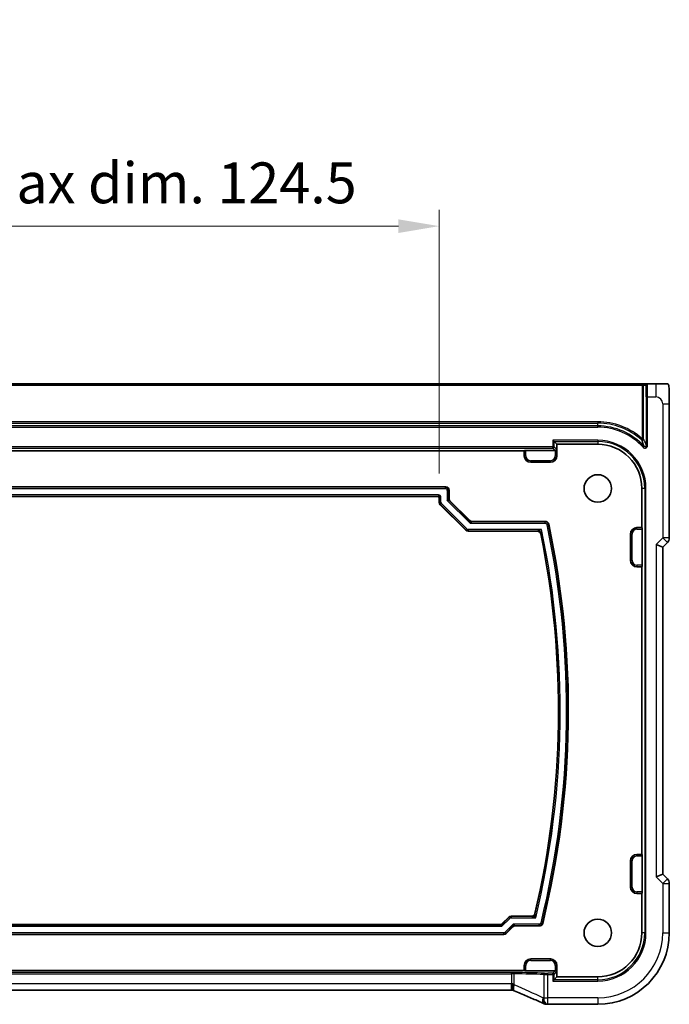
# Model space of a CAD drawing. Units: millimetres. Extents: x 0 to 4928, y 0 to 843.
# Drawn here: x 4037 to 4136, y 167 to 317 of the extents above; entities that cross this region are included whole.
import ezdxf

# ---------------------------------------------------------------- set-up
doc = ezdxf.new("R2010")
doc.units = ezdxf.units.MM
for name, color, linetype, lineweight in [('Dimension (ISO)', 7, 'Continuous', 18), ('Visible (ISO)', 7, 'Continuous', 35), ('Visible Narrow (ISO)', 7, 'Continuous', 25)]:
    doc.layers.add(name, color=color, linetype=linetype, lineweight=lineweight)
doc.styles.add('Note Text (TK)', font='txt')
doc.dimstyles.new('Default - Method 1b (TK)', dxfattribs={"dimscale": 2.5, "dimtxt": 2.5, "dimasz": 2.5, "dimexe": 1, "dimexo": 1.5, "dimgap": 1, "dimtad": 1, "dimtoh": 1, "dimrnd": 1e-08, "dimdsep": 46, "dimtxsty": 'Note Text (TK)', "dimcen": 0.09, "dimdle": 5, "dimclrd": 100, "dimclre": 100, "dimclrt": 7, "dimadec": 1, "dimazin": 1, "dimtfac": 1, "dimtmove": 0, "dimatfit": 3, "dimfxl": 1, "dimtolj": 1, "dimlwd": -1, "dimlwe": -1, "dimarcsym": 0})

# ---------------------------------------------------------------- blocks, each defined once
blk = doc.blocks.new('*D96')
at = {"layer": 'Defpoints', "color": 0}
for p in [(4100.78, 285.61), (3976.28, 244.02), (4100.78, 244.02)]:
    blk.add_point(p, dxfattribs=at)
at = {"layer": 'Dimension (ISO)', "color": 100}
for p, q in [((3976.28, 247.77), (3976.28, 288.11)), ((4100.78, 247.77), (4100.78, 288.11)), ((3982.53, 285.61), (4094.53, 285.61))]:
    blk.add_line(p, q, dxfattribs=at)
for points in [[(3982.53, 286.65), (3982.53, 284.56), (3976.28, 285.61)], [(4094.53, 286.65), (4094.53, 284.56), (4100.78, 285.61)]]:
    blk.add_solid(points, dxfattribs=at)
at = {"layer": 'Dimension (ISO)', "color": 7, "insert": (3987.89, 292.23), "char_height": 6.25, "attachment_point": 4, "style": 'Note Text (TK)'}
blk.add_mtext('\\A1;有効寸法 / Max dim. 124.5', dxfattribs=at)

msp = doc.modelspace()

# ---------------------------------------------------------------- linework, layer by layer
at = {"layer": 'Visible (ISO)'}
for p, q in [((4131.8337, 261.4671), (3945.22, 261.4671)), ((4132.2335, 261.4671), (4131.8337, 261.4671)), ((4132.5936, 261.4671), (4132.2335, 261.4671)), ((4133.898, 261.4671), (4132.5936, 261.4671)), ((4135.9731, 237.9036), (4135.9731, 258.3919)), ((4118.3471, 252.6468), (4118.1472, 252.8467)), ((4118.3471, 252.6468), (4118.7769, 252.2171)), ((4118.7769, 252.2171), (4125.0269, 252.2171)), ((4118.7769, 250.4671), (4118.7769, 252.2171)), ((3963.2769, 251.2171), (4113.7769, 251.2171)), ((4113.7769, 251.2171), (4113.8225, 251.2627)), ((4113.7769, 250.4671), (4113.7769, 251.2171)), ((4114.0224, 251.2694), (4118.5246, 251.2694)), ((4117.7769, 249.4671), (4114.7769, 249.4671)), ((3975.2765, 245.7171), (4101.7772, 245.7171)), ((4100.577, 244.2171), (3976.4767, 244.2171)), ((4102.2769, 245.2174), (4102.2769, 243.9454)), ((4131.7769, 245.4671), (4131.7769, 239.4671)), ((4100.7769, 243.324), (4100.7769, 244.0172)), ((4104.8305, 239.0634), (4100.9232, 242.9707)), ((4102.4232, 243.592), (4105.4518, 240.5634)), ((4105.8052, 240.4171), (4117.0309, 240.4171)), ((4115.8112, 238.9171), (4105.1838, 238.9171)), ((4130.0269, 234.4671), (4130.0269, 238.4671)), ((4131.0269, 239.4671), (4131.7769, 239.4671)), ((4131.7769, 239.4671), (4131.8225, 239.4214)), ((4131.8292, 239.2215), (4131.8292, 233.7126)), ((4133.9731, 236.9036), (4134.9731, 236.4893)), ((4134.9731, 236.4893), (4135.6802, 237.1964)), ((4134.9731, 186.4448), (4134.9731, 236.4893)), ((4131.7769, 233.4671), (4131.0269, 233.4671)), ((4131.8225, 233.5127), (4131.7769, 233.4671)), ((4131.7769, 233.4671), (4131.7769, 189.4671)), ((4130.0269, 184.4671), (4130.0269, 188.4671)), ((4131.0269, 189.4671), (4131.7769, 189.4671)), ((4131.7769, 189.4671), (4131.8225, 189.4214)), ((4131.8292, 189.2215), (4131.8292, 183.7126)), ((4133.9731, 186.0306), (4134.9731, 186.4448)), ((4135.6802, 185.7377), (4134.9731, 186.4448)), ((4135.9731, 185.0306), (4135.9731, 177.4671)), ((4131.7769, 183.4671), (4131.0269, 183.4671)), ((4131.8225, 183.5127), (4131.7769, 183.4671)), ((4131.7769, 183.4671), (4131.7769, 177.4671)), ((4110.4019, 178.8634), (4111.4092, 179.8707)), ((4111.7625, 180.0171), (4114.9334, 180.0171)), ((3967.0052, 178.7171), (4110.0486, 178.7171)), ((4112.0305, 178.3707), (4111.0232, 177.3634)), ((4116.116, 178.5171), (4112.3838, 178.5171)), ((4110.6699, 177.2171), (3966.3838, 177.2171)), ((4114.7769, 173.4671), (4117.7769, 173.4671)), ((4113.7769, 171.7171), (4113.7769, 172.4671)), ((4118.7769, 172.4671), (4118.7769, 170.7171)), ((4113.7769, 171.7171), (3963.2769, 171.7171)), ((4113.8225, 171.6714), (4113.7769, 171.7171)), ((4118.5246, 171.6647), (4114.0224, 171.6647)), ((4118.3471, 170.2873), (4118.1472, 170.0874)), ((4118.3471, 170.2873), (4118.7769, 170.7171)), ((4125.0269, 170.7171), (4118.7769, 170.7171)), ((4111.8531, 168.6781), (3965.2007, 168.6781)), ((4125.0269, 166.5208), (4117.3806, 166.5208))]:
    msp.add_line(p, q, dxfattribs=at)
for centre in [(4125.0269, 245.4671), (4125.0269, 177.4671)]:
    msp.add_circle(centre, 2.1, dxfattribs=at)
for centre, radius, start, end in [((4125.0269, 245.4671), 6.75, 0, 90), ((4114.7769, 250.4671), 1, 180, 270), ((4117.7769, 250.4671), 1, 270, 0), ((3983.4554, 211.4671), 137.0714, 346.254695, 12.023781), ((3983.4554, 211.4671), 135.5714, 346.753569, 11.509234), ((4131.0269, 238.4671), 1, 90, 180), ((4134.9731, 237.9036), 1, 315, 0), ((4131.0269, 234.4671), 1, 180, 270), ((4131.0269, 188.4671), 1, 90, 180), ((4134.9731, 185.0306), 1, 0, 45), ((4131.0269, 184.4671), 1, 180, 270), ((4125.0269, 177.4671), 6.75, 270, 0), ((4125.0269, 177.4671), 10.9462, 270, 0), ((4114.7769, 172.4671), 1, 90, 180), ((4117.7769, 172.4671), 1, 0, 90), ((4117.231, 167.527), 1, 246.057538, 267.659221), ((4117.3806, 167.5208), 1, 267.615191, 270)]:
    msp.add_arc(centre, radius, start, end, dxfattribs=at)
for centre, major_axis, ratio, start_param, end_param in [((4114.0224, 251.2625), (0.2, 0), 0.03492077, 1.57079633, 3.10668607), ((4118.5244, 251.4696), (0.1416, -0.1416), 0.99878277, 5.49839613, 5.53208474), ((4118.5313, 251.4626), (-0.1861, -0.0771), 0.95183329, 1.19524604, 2.73113579), ((4101.7765, 245.2168), (0.354, 0.354), 0.99878277, 5.49839613, 7.06797448), ((4100.5767, 244.0169), (0.1416, 0.1416), 0.99878277, 5.49839613, 7.06797448), ((4101.2772, 243.3243), (-0.4623, -0.1915), 0.99928642, 5.89073854, 6.67563207), ((4102.7772, 243.9456), (-0.4623, -0.1915), 0.99928642, 5.89073854, 6.67563207), ((4105.8054, 240.9174), (-0.1915, -0.4623), 0.99928642, 5.89073854, 6.67563207), ((4105.1841, 239.4174), (-0.1915, -0.4623), 0.99928642, 5.89073854, 6.67563207), ((4131.8223, 239.2215), (0, -0.2), 0.03492077, 1.57079633, 3.10668607), ((4131.8223, 233.7126), (0, -0.2), 0.03492077, 0.03490659, 1.57079633), ((4131.8223, 189.2215), (0, -0.2), 0.03492077, 1.57079633, 3.10668607), ((4131.8223, 183.7126), (0, -0.2), 0.03492077, 0.03490659, 1.57079633), ((4111.7628, 179.5168), (-0.1915, 0.4623), 0.99928642, 5.89073854, 6.67563207), ((4110.0483, 179.2174), (0.1915, -0.4623), 0.99928642, 5.89073854, 6.67563207), ((4112.3841, 178.0168), (-0.1915, 0.4623), 0.99928642, 5.89073854, 6.67563207), ((4110.6696, 177.7174), (0.1915, -0.4623), 0.99928642, 5.89073854, 6.67563207), ((4114.0224, 171.6717), (-0.2, 0), 0.03492077, 0.03490659, 1.57079633), ((4118.5244, 171.4646), (0.1416, 0.1416), 0.99878277, 0.75110057, 0.78478918), ((4118.5313, 171.4715), (-0.1861, 0.0771), 0.95183329, 3.55204952, 5.08793926), ((4111.8531, 168.5816), (-1.8937, 0), 0.0509493, 4.60465449, 4.71239359), ((4111.4493, 168.8066), (-2.0268, 0.8111), 0.05048802, 4.32340035, 4.4318896), ((4104.3522, 165.6844), (20.7906, -0.005), 0.0517631, 0.89613085, 0.90526543)]:
    msp.add_ellipse(centre, major_axis=major_axis, ratio=ratio, start_param=start_param, end_param=end_param, dxfattribs=at)
for points, knots in [([(4135.6484, 261.4671), (4135.6405, 261.4671), (4135.5795, 261.4671), (4135.3912, 261.4671), (4135.1411, 261.4671), (4134.7074, 261.4671), (4134.3176, 261.4671), (4134.169, 261.4671), (4134.0272, 261.4671), (4133.898, 261.4671)], [0.078303949, 0.078303949, 0.078303949, 0.078303949, 0.40337672, 0.40337672, 0.40337672, 0.835245458, 0.835245458, 0.835245458, 1, 1, 1, 1]), ([(4135.6522, 261.4671), (4135.661, 261.4671), (4135.6707, 261.4665), (4135.6861, 261.4648), (4135.6927, 261.4638), (4135.7006, 261.4623), (4135.7027, 261.462), (4135.7091, 261.4606), (4135.7135, 261.4596), (4135.7273, 261.4558), (4135.7369, 261.4523), (4135.7593, 261.4422), (4135.7711, 261.4349), (4135.7942, 261.4184), (4135.8045, 261.4092), (4135.8556, 261.3586), (4135.8671, 261.3261), (4135.8855, 261.2609), (4135.8916, 261.2285), (4135.9103, 261.0951), (4135.921, 260.9598), (4135.9354, 260.6998), (4135.9402, 260.595), (4135.952, 260.2854), (4135.9581, 260.0627), (4135.9711, 259.3731), (4135.9731, 258.8759), (4135.9731, 258.3919)], [0, 0, 0, 0, 0.005978161, 0.005978161, 0.011900008, 0.011900008, 0.01358733, 0.01358733, 0.015405449, 0.015405449, 0.019018304, 0.019018304, 0.025020186, 0.025020186, 0.032880464, 0.032880464, 0.071538278, 0.071538278, 0.101588584, 0.101588584, 0.172300743, 0.172300743, 0.212650636, 0.212650636, 0.285386199, 0.285386199, 0.430581546, 0.430581546, 0.430581546, 0.430581546]), ([(4117.0309, 240.4171), (4117.0961, 240.4171), (4117.1605, 240.4043), (4117.2809, 240.3549), (4117.3357, 240.3187), (4117.4166, 240.2389), (4117.446, 240.1999), (4117.4926, 240.1147), (4117.5096, 240.069), (4117.5197, 240.0215)], [0, 0, 0, 0, 0.0195330369, 0.0195330369, 0.0390499485, 0.0390499485, 0.0536150441, 0.0536150441, 0.0681828771, 0.0681828771, 0.0681828771, 0.0681828771]), ([(4116.3009, 238.5171), (4116.2879, 238.5809), (4116.2625, 238.6415), (4116.1901, 238.7497), (4116.1437, 238.7961), (4116.0487, 238.8598), (4116.0039, 238.8811), (4115.9096, 238.9098), (4115.8605, 238.9171), (4115.8112, 238.9171)], [0, 0, 0, 0, 0.0195333518, 0.0195333518, 0.0390502856, 0.0390502856, 0.0538408315, 0.0538408315, 0.0686341381, 0.0686341381, 0.0686341381, 0.0686341381]), ([(4114.9334, 180.0171), (4114.9985, 180.0171), (4115.063, 180.0298), (4115.1834, 180.0792), (4115.2382, 180.1154), (4115.3177, 180.194), (4115.3462, 180.2314), (4115.392, 180.3129), (4115.4091, 180.3567), (4115.4198, 180.4023)], [0, 0, 0, 0, 0.0195325308, 0.0195325308, 0.0390494614, 0.0390494614, 0.0530789536, 0.0530789536, 0.0671109087, 0.0671109087, 0.0671109087, 0.0671109087]), ([(4116.6013, 178.898), (4116.5859, 178.8348), (4116.5582, 178.7752), (4116.4816, 178.67), (4116.4334, 178.6254), (4116.3388, 178.5671), (4116.2964, 178.5485), (4116.2078, 178.5234), (4116.162, 178.5171), (4116.116, 178.5171)], [0, 0, 0, 0, 0.0195322108, 0.0195322108, 0.0390490944, 0.0390490944, 0.0528601605, 0.0528601605, 0.066673635, 0.066673635, 0.066673635, 0.066673635]), ([(4112.0564, 169.6759), (4112.0561, 169.6743), (4112.0558, 169.6728), (4112.0432, 169.6061), (4112.0323, 169.541), (4112.0135, 169.4144), (4112.0056, 169.3531), (4111.9864, 169.1741), (4111.9799, 169.0647), (4111.9809, 168.8814), (4111.988, 168.809), (4112.0133, 168.7151), (4112.0295, 168.6888), (4112.0497, 168.6804)], [-0.156061426, -0.156061426, -0.156061426, -0.156061426, -0.155591243, -0.155591243, -0.135689073, -0.135689073, -0.116243585, -0.116243585, -0.076907327, -0.076907327, -0.038494373, -0.038494373, -0.005461732, -0.005461732, -0.005461732, -0.005461732]), ([(4116.8252, 166.6131), (4116.5454, 166.7373), (4116.26, 166.8633), (4115.6788, 167.1188), (4115.383, 167.2483), (4114.7815, 167.5101), (4114.476, 167.6426), (4113.856, 167.9102), (4113.5415, 168.0453), (4112.9045, 168.3179), (4112.582, 168.4553), (4112.2558, 168.5937)], [1.048568826, 1.048568826, 1.048568826, 1.048568826, 1.099465126, 1.099465126, 1.150361426, 1.150361426, 1.201257727, 1.201257727, 1.252154027, 1.252154027, 1.303050328, 1.303050328, 1.303050328, 1.303050328])]:
    msp.add_open_spline(points, degree=3, knots=knots, dxfattribs=at)
at = {"layer": 'Visible Narrow (ISO)'}
for p, q in [((3945.22, 261.2671), (4131.8337, 261.2671)), ((4131.8337, 261.4671), (4131.8337, 261.2671)), ((4131.8337, 261.2671), (4132.0336, 261.2671)), ((4131.8337, 261.2671), (4131.8337, 253.0543)), ((4132.0336, 261.2671), (4132.3938, 261.2671)), ((4132.0336, 253.0543), (4132.0336, 261.2671)), ((4133.898, 261.4671), (4133.898, 259.4671)), ((4132.4566, 259.4671), (4132.6565, 259.4671)), ((4132.4566, 259.4671), (4132.4566, 252.0385)), ((4132.6565, 252.0385), (4132.6565, 259.4671)), ((4132.6565, 259.4671), (4133.898, 259.4671)), ((4134.9731, 258.3919), (4135.9731, 258.3919)), ((4134.9731, 258.3919), (4134.9731, 237.9036)), ((4125.0269, 255.6602), (3952.0269, 255.6602)), ((3952.0269, 255.4603), (4125.0269, 255.4603)), ((4125.0269, 255.0373), (3952.0269, 255.0373)), ((3952.0269, 254.8374), (4125.0269, 254.8374)), ((4125.0269, 255.6602), (4125.0269, 255.4603)), ((4125.0269, 255.0373), (4125.0269, 255.4603)), ((4125.0269, 254.8374), (4125.0269, 255.0373)), ((4118.1472, 251.8467), (3958.9065, 251.8467)), ((3958.9065, 251.6468), (4118.1472, 251.6468)), ((4125.0269, 252.8467), (4118.1472, 252.8467)), ((4118.1472, 252.8467), (4118.1472, 251.8467)), ((4118.1472, 251.8467), (4118.3471, 251.8467)), ((4118.1472, 251.6468), (4118.1472, 251.8467)), ((4118.1472, 251.6468), (4118.5246, 251.2694)), ((4118.3471, 252.6468), (4125.0269, 252.6468)), ((4118.3471, 251.8467), (4118.3471, 252.6468)), ((4118.7312, 251.4626), (4118.3471, 251.8467)), ((4125.0269, 252.8467), (4125.0269, 252.6468)), ((4125.0269, 252.6468), (4125.0269, 252.2171)), ((4131.8337, 253.0543), (4131.7002, 252.9056)), ((4132.0336, 253.0543), (4131.8337, 253.0543)), ((4132.1088, 251.9041), (4131.9609, 251.7696)), ((4132.6565, 252.0385), (4132.4566, 252.0385)), ((4113.7769, 250.4671), (4113.8225, 250.4671)), ((4113.8225, 251.2627), (4113.8225, 250.4671)), ((4114.0224, 250.4671), (4113.8225, 250.4671)), ((4114.0224, 250.4671), (4114.0224, 251.2694)), ((4118.5313, 251.2696), (4118.5313, 250.4671)), ((4118.5313, 250.4671), (4118.7312, 250.4671)), ((4118.7312, 250.4671), (4118.7312, 251.4626)), ((4118.7769, 250.4671), (4118.7312, 250.4671)), ((4114.7769, 249.7126), (4114.7769, 249.5127)), ((4117.7769, 249.7126), (4114.7769, 249.7126)), ((4114.7769, 249.5127), (4117.7769, 249.5127)), ((4114.7769, 249.4671), (4114.7769, 249.5127)), ((4117.7769, 249.7126), (4117.7769, 249.5127)), ((4117.7769, 249.4671), (4117.7769, 249.5127)), ((4101.7141, 245.654), (3975.3397, 245.654)), ((4101.7772, 245.7171), (4101.7141, 245.654)), ((4101.7141, 245.4541), (4101.7141, 245.654)), ((3975.3397, 245.4541), (4101.7141, 245.4541)), ((4100.6401, 244.48), (3976.4136, 244.48)), ((3976.4136, 244.2802), (4100.6401, 244.2802)), ((4100.6401, 244.2802), (4100.577, 244.2171)), ((4100.6401, 244.48), (4100.6401, 244.2802)), ((4102.2138, 245.1543), (4102.0139, 245.1543)), ((4102.0139, 245.1543), (4102.0139, 243.6295)), ((4102.2138, 245.1543), (4102.2769, 245.2174)), ((4102.2138, 243.9192), (4102.2138, 245.1543)), ((4132.2066, 245.4671), (4131.7769, 245.4671)), ((4132.4065, 245.4671), (4132.2066, 245.4671)), ((4132.2066, 245.4671), (4132.2066, 177.4671)), ((4132.4065, 177.4671), (4132.4065, 245.4671)), ((4100.7769, 244.0172), (4100.84, 244.0803)), ((4100.84, 243.3502), (4100.7769, 243.324)), ((4100.84, 244.0803), (4101.0398, 244.0803)), ((4100.84, 244.0803), (4100.84, 243.3502)), ((4100.84, 243.3502), (4101.0398, 243.3502)), ((4100.9232, 242.9707), (4100.9863, 242.9968)), ((4101.1276, 243.1382), (4100.9863, 242.9968)), ((4100.9863, 242.9968), (4104.8566, 239.1265)), ((4101.0398, 243.3502), (4101.0398, 244.0803)), ((4104.998, 239.2679), (4101.1276, 243.1382)), ((4102.0139, 243.6295), (4102.2138, 243.9192)), ((4102.3601, 243.5659), (4102.0139, 243.6295)), ((4102.0139, 243.6295), (4105.4892, 240.1541)), ((4102.2769, 243.9454), (4102.2138, 243.9192)), ((4102.3601, 243.5659), (4102.4232, 243.592)), ((4105.4257, 240.5003), (4102.3601, 243.5659)), ((4105.4518, 240.5634), (4105.4257, 240.5003)), ((4105.4892, 240.1541), (4105.4257, 240.5003)), ((4105.779, 240.354), (4105.4892, 240.1541)), ((4105.4892, 240.1541), (4116.9799, 240.1541)), ((4105.779, 240.354), (4105.8052, 240.4171)), ((4116.9799, 240.354), (4105.779, 240.354)), ((4116.9799, 240.1541), (4116.9799, 240.354)), ((4117.4686, 239.9582), (4117.2731, 239.9166)), ((4104.8566, 239.1265), (4104.8305, 239.0634)), ((4104.8566, 239.1265), (4104.998, 239.2679)), ((4105.1838, 238.9171), (4105.21, 238.9802)), ((4105.21, 239.18), (4105.21, 238.9802)), ((4116.4328, 239.18), (4105.21, 239.18)), ((4105.21, 238.9802), (4115.8627, 238.9802)), ((4130.0269, 238.4671), (4130.0725, 238.4671)), ((4130.2724, 238.4671), (4130.0725, 238.4671)), ((4130.0725, 238.4671), (4130.0725, 234.4671)), ((4130.2724, 234.4671), (4130.2724, 238.4671)), ((4131.0269, 239.4671), (4131.0269, 239.4214)), ((4131.0269, 239.2215), (4131.0269, 239.4214)), ((4131.8225, 239.4214), (4131.0269, 239.4214)), ((4131.0269, 239.2215), (4131.8292, 239.2215)), ((4134.9731, 237.9036), (4133.9731, 236.9036)), ((4133.9731, 236.9036), (4133.9731, 186.0306)), ((4135.9731, 237.9036), (4134.9731, 237.9036)), ((4134.9731, 237.9036), (4135.6802, 237.1964)), ((4130.0269, 234.4671), (4130.0725, 234.4671)), ((4130.2724, 234.4671), (4130.0725, 234.4671)), ((4131.0269, 233.7126), (4131.0269, 233.5127)), ((4131.8292, 233.7126), (4131.0269, 233.7126)), ((4131.0269, 233.5127), (4131.8225, 233.5127)), ((4131.0269, 233.4671), (4131.0269, 233.5127)), ((4130.0269, 188.4671), (4130.0725, 188.4671)), ((4130.2724, 188.4671), (4130.0725, 188.4671)), ((4130.0725, 188.4671), (4130.0725, 184.4671)), ((4130.2724, 184.4671), (4130.2724, 188.4671)), ((4131.0269, 189.4671), (4131.0269, 189.4214)), ((4131.0269, 189.2215), (4131.0269, 189.4214)), ((4131.8225, 189.4214), (4131.0269, 189.4214)), ((4131.0269, 189.2215), (4131.8292, 189.2215)), ((4133.9731, 186.0306), (4134.9731, 185.0306)), ((4135.6802, 185.7377), (4134.9731, 185.0306)), ((4130.0269, 184.4671), (4130.0725, 184.4671)), ((4130.2724, 184.4671), (4130.0725, 184.4671)), ((4134.9731, 185.0306), (4135.9731, 185.0306)), ((4134.9731, 185.0306), (4134.9731, 177.4671)), ((4131.0269, 183.7126), (4131.0269, 183.5127)), ((4131.8292, 183.7126), (4131.0269, 183.7126)), ((4131.0269, 183.5127), (4131.8225, 183.5127)), ((4131.0269, 183.4671), (4131.0269, 183.5127)), ((4110.3645, 178.4541), (4111.5766, 179.6663)), ((4111.4353, 179.8076), (4110.428, 178.8003)), ((4111.4092, 179.8707), (4111.4353, 179.8076)), ((4111.5766, 179.6663), (4111.4353, 179.8076)), ((4111.7887, 179.954), (4111.7625, 180.0171)), ((4111.7887, 179.954), (4111.7887, 179.7541)), ((4114.9833, 179.954), (4111.7887, 179.954)), ((4111.7887, 179.7541), (4115.536, 179.7541)), ((3966.6892, 178.4541), (4110.3645, 178.4541)), ((4110.0747, 178.654), (3966.979, 178.654)), ((4110.0486, 178.7171), (4110.0747, 178.654)), ((4110.3645, 178.4541), (4110.0747, 178.654)), ((4110.428, 178.8003), (4110.3645, 178.4541)), ((4110.428, 178.8003), (4110.4019, 178.8634)), ((4112.0679, 178.78), (4110.8557, 177.5679)), ((4110.9971, 177.4265), (4112.0044, 178.4338)), ((4112.0044, 178.4338), (4112.0679, 178.78)), ((4112.0044, 178.4338), (4112.0305, 178.3707)), ((4112.0679, 178.78), (4112.3577, 178.5802)), ((4116.0664, 178.78), (4112.0679, 178.78)), ((4112.3838, 178.5171), (4112.3577, 178.5802)), ((4112.3577, 178.5802), (4116.0664, 178.5802)), ((4116.0664, 178.5802), (4116.0664, 178.78)), ((4116.3577, 179.0087), (4116.5518, 178.9613)), ((4110.6437, 177.48), (3966.41, 177.48)), ((3966.41, 177.2802), (4110.6437, 177.2802)), ((4110.6437, 177.2802), (4110.6437, 177.48)), ((4110.6437, 177.2802), (4110.6699, 177.2171)), ((4110.8557, 177.5679), (4110.9971, 177.4265)), ((4111.0232, 177.3634), (4110.9971, 177.4265)), ((4132.2066, 177.4671), (4131.7769, 177.4671)), ((4132.4065, 177.4671), (4132.2066, 177.4671)), ((4134.9731, 177.4671), (4135.9731, 177.4671)), ((4114.7769, 173.4671), (4114.7769, 173.4214)), ((4114.7769, 173.2215), (4114.7769, 173.4214)), ((4117.7769, 173.4214), (4114.7769, 173.4214)), ((4117.7769, 173.4671), (4117.7769, 173.4214)), ((4117.7769, 173.2215), (4117.7769, 173.4214)), ((4113.7769, 172.4671), (4113.8225, 172.4671)), ((4114.0224, 172.4671), (4113.8225, 172.4671)), ((4113.8225, 172.4671), (4113.8225, 171.6714)), ((4114.0224, 171.6647), (4114.0224, 172.4671)), ((4114.7769, 173.2215), (4117.7769, 173.2215)), ((4118.5313, 172.4671), (4118.7312, 172.4671)), ((4118.5313, 172.4671), (4118.5313, 171.6646)), ((4118.7312, 171.4715), (4118.7312, 172.4671)), ((4118.7769, 172.4671), (4118.7312, 172.4671)), ((4111.8531, 171.3921), (3965.2007, 171.3921)), ((3965.2007, 171.1922), (4111.8531, 171.1922)), ((4111.8531, 171.1922), (4111.8531, 171.3921)), ((4111.8531, 171.1922), (4111.8531, 169.6781)), ((4112.2498, 169.5142), (4112.2498, 171.1887)), ((4116.7584, 171.0935), (4116.7584, 167.5208)), ((4117.3806, 171.0874), (4117.3806, 171.2873)), ((4118.1472, 171.2873), (4117.3806, 171.2873)), ((4117.3806, 171.0874), (4118.1472, 171.0874)), ((4117.3806, 167.5208), (4117.3806, 171.0874)), ((4118.5246, 171.6647), (4118.1472, 171.2873)), ((4118.1472, 171.0874), (4118.1472, 171.2873)), ((4118.3471, 171.0874), (4118.1472, 171.0874)), ((4118.1472, 171.0874), (4118.1472, 170.0874)), ((4118.3471, 171.0874), (4118.7312, 171.4715)), ((4118.3471, 170.2873), (4118.3471, 171.0874)), ((4125.0269, 170.2873), (4118.3471, 170.2873)), ((4125.0269, 170.2873), (4125.0269, 170.7171)), ((4125.0269, 170.0874), (4125.0269, 170.2873)), ((4111.8531, 169.6781), (3965.2007, 169.6781)), ((4111.8531, 168.6781), (4111.8531, 169.6781)), ((4118.1472, 170.0874), (4125.0269, 170.0874)), ((4116.7584, 167.5208), (4117.3806, 167.5208)), ((4125.0269, 167.5208), (4117.3806, 167.5208)), ((4117.3806, 166.5208), (4117.3806, 167.5208)), ((4125.0269, 167.5208), (4125.0269, 166.5208))]:
    msp.add_line(p, q, dxfattribs=at)
for centre, radius, start, end in [((4133.898, 258.3919), 1.0751, 0, 90), ((4125.0269, 245.4671), 10.1931, 48.103376, 90), ((4125.0269, 245.4671), 9.9933, 48.103376, 90), ((4125.0269, 245.4671), 9.5702, 42.268494, 90), ((4125.0269, 245.4671), 9.3704, 42.268494, 90), ((4125.0269, 245.4671), 7.3796, 0, 90), ((4125.0269, 245.4671), 7.1798, 0, 90), ((4114.7769, 250.4671), 0.9544, 180, 270), ((4114.7769, 250.4671), 0.7545, 180, 270), ((4117.7769, 250.4671), 0.7545, 270, 0), ((4117.7769, 250.4671), 0.9544, 270, 0), ((3983.4554, 211.4671), 136.8084, 346.275481, 12.002344), ((3983.4554, 211.4671), 137.0083, 346.275481, 12.002344), ((3983.4554, 211.4671), 135.6345, 346.73238, 11.531091), ((3983.4554, 211.4671), 135.8344, 346.49867, 11.772156), ((4131.0269, 238.4671), 0.9544, 90, 180), ((4131.0269, 238.4671), 0.7545, 90, 180), ((4131.0269, 234.4671), 0.9544, 180, 270), ((4131.0269, 234.4671), 0.7545, 180, 270), ((4131.0269, 188.4671), 0.9544, 90, 180), ((4131.0269, 188.4671), 0.7545, 90, 180), ((4131.0269, 184.4671), 0.9544, 180, 270), ((4131.0269, 184.4671), 0.7545, 180, 270), ((4125.0269, 177.4671), 7.3796, 270, 0), ((4125.0269, 177.4671), 7.1798, 270, 0), ((4125.0269, 177.4671), 9.9462, 270, 0), ((4114.7769, 172.4671), 0.9544, 90, 180), ((4117.7769, 172.4671), 0.9544, 0, 90), ((4114.7769, 172.4671), 0.7545, 90, 180), ((4117.7769, 172.4671), 0.7545, 0, 90)]:
    msp.add_arc(centre, radius, start, end, dxfattribs=at)
for centre, major_axis, ratio, start_param, end_param in [((4132.2335, 261.2671), (0, 0.2), 0.99939083, 0, 1.57079633), ((4132.5936, 261.2671), (0, 0.2), 0.99939083, 0, 1.57079633), ((4132.3938, 259.4671), (0, -1.8), 0.03492077, 1.57079633, 3.14159265), ((4132.5936, 259.4671), (0, 2), 0.03142869, 4.71238898, 6.28318531), ((4118.1472, 251.8467), (0.1414, 0.1414), 0.99878277, 3.9275998, 5.49717816), ((4131.8337, 253.0543), (0.1826, 0.0815), 0.99634935, 3.56273662, 5.86204133), ((4101.7137, 245.1539), (0.3536, 0.3536), 0.99975572, 5.49839613, 7.06797448), ((4100.6396, 244.0798), (0.2832, 0.2832), 0.99878277, 5.49839613, 7.06797448), ((4100.6396, 244.0798), (0.1419, 0.1419), 0.99635864, 5.49839613, 7.06797448), ((4101.7137, 245.1539), (0.2124, 0.2124), 0.99878277, 5.49839613, 7.06797448), ((4101.34, 243.3503), (-0.462, -0.1914), 0.999857, 5.89073854, 6.67563207), ((4101.34, 243.3503), (-0.2774, -0.1149), 0.99928642, 5.89073854, 6.67563207), ((4102.7134, 243.9192), (0.1913, -0.4619), 0.99928642, 4.31994221, 5.10483575), ((4105.779, 240.8537), (-0.4619, 0.1913), 0.99928642, 1.17834956, 1.96324309), ((4105.2101, 239.4802), (-0.1914, -0.462), 0.999857, 5.89073854, 6.67563207), ((4105.2101, 239.4802), (-0.1149, -0.2774), 0.99928642, 5.89073854, 6.67563207), ((4115.8627, 238.4805), (-0.3873, 0.3162), 0.99898524, 4.02811591, 5.39666206), ((4111.7888, 179.4539), (-0.1914, 0.462), 0.999857, 5.89073854, 6.67563207), ((4111.7888, 179.4539), (-0.1149, 0.2774), 0.99928642, 5.89073854, 6.67563207), ((4114.9833, 180.4537), (0.392, 0.3103), 0.99900964, 4.04325479, 5.38152317), ((4110.0747, 179.1537), (0.4619, 0.1913), 0.99928642, 4.31994221, 5.10483575), ((4112.3577, 178.0805), (-0.4619, -0.1913), 0.99928642, 4.31994221, 5.10483575), ((4110.6436, 177.7802), (0.1149, -0.2774), 0.99928642, 5.89073854, 6.67563207), ((4110.6436, 177.7802), (0.1914, -0.462), 0.999857, 5.89073854, 6.67563207), ((4111.8531, 171.3502), (-1.2, 0), 0.03492077, 4.30445632, 4.71238898), ((4111.8531, 171.1503), (1, 0), 0.04190492, 1.16286367, 1.57079633), ((4112.3291, 171.1887), (0.003, 0.2), 0.39667441, 0.03802773, 1.57678283), ((4104.3155, 170.5412), (20, 0), 0.03526998, 0.89931471, 1.16286367), ((4104.3155, 170.7411), (-20.2, 0), 0.03492077, 4.04090736, 4.30445632), ((4116.8829, 171.0935), (0.0055, 0.1999), 0.62199985, 0.0445853, 1.58805538), ((4117.3806, 171.1154), (1, 0), 0.02793662, 4.04090736, 4.71238898), ((4117.3806, 171.3152), (-0.8, 0), 0.03492077, 0.89931471, 1.57079633), ((4118.1472, 171.0874), (-0.1414, 0.1414), 0.99878277, 3.9275998, 5.49717816), ((4111.8531, 169.5733), (-1, 0), 0.10481556, 4.50766291, 4.71238898), ((4111.8531, 169.728), (0.9985, -0.805), 0.06862615, 1.21813688, 1.42134347), ((4112.6465, 169.5142), (-0.3907, -0.9205), 0.36965282, 4.86799916, 6.28318531), ((4104.3155, 171.7586), (19.9955, -8.4233), 0.0503575, 0.92959245, 1.18407395), ((4117.231, 167.527), (-0.4058, -0.914), 0.58047237, 4.96464346, 6.28318531), ((4117.231, 167.527), (-0.0408, -0.9992), 0.61470301, 4.73751094, 6.28318531), ((4104.3155, 166.6592), (-20, 0), 0.05502817, 4.04090736, 4.04997482), ((4117.3806, 167.5208), (-0.0416, -0.9991), 0.62181619, 4.73827986, 6.28318531)]:
    msp.add_ellipse(centre, major_axis=major_axis, ratio=ratio, start_param=start_param, end_param=end_param, dxfattribs=at)
for points, knots in [([(4131.7002, 252.9056), (4131.734, 252.8283), (4131.7678, 252.7498), (4131.8398, 252.5799), (4131.878, 252.4881), (4131.9161, 252.3945), (4131.9505, 252.3101), (4131.9848, 252.2243), (4132.0491, 252.0605), (4132.079, 251.983), (4132.1088, 251.9041)], [-1.25587765, -1.25587765, -1.25587765, -1.25587765, -0.95454262, -0.95454262, -0.61376207, -0.61376207, -0.61376207, -0.30688103, -0.30688103, -0.03948678, -0.03948678, -0.03948678, -0.03948678]), ([(4131.9609, 251.7696), (4131.9848, 251.7433), (4132.0123, 251.7202), (4132.1198, 251.6516), (4132.2146, 251.6299), (4132.3132, 251.642), (4132.3204, 251.6431), (4132.3276, 251.6443)], [-0.0961867695, -0.0961867695, -0.0961867695, -0.0961867695, -0.0855165898, -0.0855165898, -0.0579358576, -0.0579358576, -0.055737562, -0.055737562, -0.055737562, -0.055737562]), ([(4132.4566, 252.0385), (4132.4256, 252.1186), (4132.3947, 252.1973), (4132.3281, 252.3635), (4132.2925, 252.4506), (4132.257, 252.5362), (4132.2175, 252.6312), (4132.1779, 252.7243), (4132.1035, 252.8965), (4132.0685, 252.976), (4132.0336, 253.0543)], [0.03948678, 0.03948678, 0.03948678, 0.03948678, 0.30688103, 0.30688103, 0.61376207, 0.61376207, 0.61376207, 0.95454262, 0.95454262, 1.25587764, 1.25587764, 1.25587764, 1.25587764]), ([(4132.4566, 252.0385), (4132.4567, 252.0253), (4132.4554, 252.0121), (4132.4489, 251.9785), (4132.4417, 251.9585), (4132.4184, 251.9162), (4132.4003, 251.895), (4132.3507, 251.8568), (4132.3169, 251.8429), (4132.2361, 251.8332), (4132.1885, 251.8443), (4132.1346, 251.8791), (4132.1209, 251.8908), (4132.1088, 251.9041)], [0, 0, 0, 0, 0.0078461346, 0.0078461346, 0.0203999499, 0.0203999499, 0.0367199097, 0.0367199097, 0.0579358576, 0.0579358576, 0.0855165898, 0.0855165898, 0.0961867695, 0.0961867695, 0.0961867695, 0.0961867695]), ([(4132.4634, 251.6954), (4132.476, 251.7031), (4132.4883, 251.7114), (4132.5432, 251.7535), (4132.5794, 251.7956), (4132.6262, 251.8797), (4132.6408, 251.9195), (4132.6539, 251.9862), (4132.6565, 252.0123), (4132.6565, 252.0385)], [-0.0411556115, -0.0411556115, -0.0411556115, -0.0411556115, -0.0367199097, -0.0367199097, -0.0203999499, -0.0203999499, -0.0078461346, -0.0078461346, 0, 0, 0, 0]), ([(4117.0309, 240.4171), (4117.029, 240.4147), (4117.0271, 240.4124), (4117.0186, 240.4018), (4117.012, 240.3937), (4117.0054, 240.3855), (4116.9988, 240.3773), (4116.9922, 240.3692), (4116.9837, 240.3587), (4116.9818, 240.3563), (4116.9799, 240.354)], [0.050043529, 0.050043529, 0.050043529, 0.050043529, 0.070245193, 0.070245193, 0.140490386, 0.140490386, 0.140490386, 0.210732329, 0.210732329, 0.230923819, 0.230923819, 0.230923819, 0.230923819]), ([(4117.4686, 239.9582), (4117.4619, 239.9899), (4117.452, 240.021), (4117.4188, 240.0986), (4117.3908, 240.1431), (4117.3124, 240.2332), (4117.2576, 240.275), (4117.1294, 240.3368), (4117.0546, 240.3539), (4116.9799, 240.354)], [0, 0, 0, 0, 0.0058435977, 0.0058435977, 0.0151933539, 0.0151933539, 0.0273480371, 0.0273480371, 0.0408142963, 0.0408142963, 0.0408142963, 0.0408142963]), ([(4116.9799, 240.1541), (4117.0247, 240.1541), (4117.0696, 240.1438), (4117.1465, 240.1068), (4117.1794, 240.0817), (4117.2265, 240.0276), (4117.2432, 240.0009), (4117.2632, 239.9543), (4117.2691, 239.9357), (4117.2731, 239.9166)], [-0.0408142963, -0.0408142963, -0.0408142963, -0.0408142963, -0.0273480371, -0.0273480371, -0.0151933539, -0.0151933539, -0.0058435977, -0.0058435977, 0, 0, 0, 0]), ([(4117.4686, 239.9582), (4117.4705, 239.9605), (4117.4724, 239.9629), (4117.4809, 239.9734), (4117.4875, 239.9816), (4117.4942, 239.9898), (4117.5008, 239.998), (4117.5074, 240.0062), (4117.5159, 240.0168), (4117.5178, 240.0191), (4117.5197, 240.0215)], [-0.230923819, -0.230923819, -0.230923819, -0.230923819, -0.210732329, -0.210732329, -0.140490386, -0.140490386, -0.140490386, -0.070245193, -0.070245193, -0.050043529, -0.050043529, -0.050043529, -0.050043529]), ([(4115.8627, 238.9802), (4115.8518, 238.9667), (4115.8408, 238.9533), (4115.8236, 238.9323), (4115.8174, 238.9247), (4115.8112, 238.9171)], [-0.230932376, -0.230932376, -0.230932376, -0.230932376, -0.115466188, -0.115466188, -0.050050807, -0.050050807, -0.050050807, -0.050050807]), ([(4116.4328, 239.18), (4116.3906, 239.1652), (4116.3481, 239.1503), (4116.2658, 239.1214), (4116.2257, 239.1073), (4116.147, 239.0797), (4116.1086, 239.0662), (4116.0496, 239.0456), (4116.0278, 239.0379), (4115.9829, 239.0222), (4115.9605, 239.0144), (4115.9279, 239.003), (4115.9163, 238.9989), (4115.895, 238.9914), (4115.8856, 238.9882), (4115.8738, 238.9841), (4115.8702, 238.9828), (4115.865, 238.981), (4115.8634, 238.9804), (4115.8627, 238.9802)], [-0.12343847, -0.12343847, -0.12343847, -0.12343847, -0.10336143, -0.10336143, -0.083756355, -0.083756355, -0.063594353, -0.063594353, -0.050885721, -0.050885721, -0.035508651, -0.035508651, -0.025493187, -0.025493187, -0.014162882, -0.014162882, -0.006984826, -0.006984826, 0, 0, 0, 0]), ([(4116.3009, 238.5171), (4116.3071, 238.5247), (4116.3133, 238.5323), (4116.3304, 238.5534), (4116.3414, 238.5669), (4116.3524, 238.5804)], [0.050050807, 0.050050807, 0.050050807, 0.050050807, 0.115466188, 0.115466188, 0.230932376, 0.230932376, 0.230932376, 0.230932376]), ([(4116.3524, 238.5804), (4116.3525, 238.5811), (4116.3527, 238.5828), (4116.3534, 238.5882), (4116.3539, 238.5921), (4116.3556, 238.6044), (4116.3569, 238.6143), (4116.36, 238.6368), (4116.3616, 238.649), (4116.3662, 238.6833), (4116.3694, 238.7069), (4116.3758, 238.7541), (4116.3789, 238.7771), (4116.3872, 238.8391), (4116.3926, 238.8796), (4116.4037, 238.9624), (4116.4094, 239.0045), (4116.4209, 239.0911), (4116.4269, 239.1357), (4116.4328, 239.18)], [0, 0, 0, 0, 0.006984826, 0.006984826, 0.014162882, 0.014162882, 0.025493187, 0.025493187, 0.035508651, 0.035508651, 0.050885721, 0.050885721, 0.063594353, 0.063594353, 0.083756355, 0.083756355, 0.10336143, 0.10336143, 0.12343847, 0.12343847, 0.12343847, 0.12343847]), ([(4114.9334, 180.0171), (4114.9394, 180.0095), (4114.9454, 180.0019), (4114.9621, 179.9808), (4114.9727, 179.9674), (4114.9833, 179.954)], [0.050074593, 0.050074593, 0.050074593, 0.050074593, 0.115475872, 0.115475872, 0.230951743, 0.230951743, 0.230951743, 0.230951743]), ([(4114.9833, 179.954), (4114.984, 179.9537), (4114.9856, 179.9531), (4114.9909, 179.9513), (4114.9944, 179.95), (4115.0061, 179.9458), (4115.0155, 179.9424), (4115.0367, 179.9347), (4115.0481, 179.9306), (4115.0802, 179.919), (4115.1025, 179.911), (4115.1466, 179.895), (4115.1678, 179.8873), (4115.2256, 179.8665), (4115.2634, 179.8528), (4115.3394, 179.8253), (4115.3775, 179.8115), (4115.4556, 179.7832), (4115.4959, 179.7686), (4115.536, 179.7541)], [-0.12205719, -0.12205719, -0.12205719, -0.12205719, -0.114881533, -0.114881533, -0.107677632, -0.107677632, -0.096173986, -0.096173986, -0.086150398, -0.086150398, -0.070654158, -0.070654158, -0.058051367, -0.058051367, -0.037896577, -0.037896577, -0.018943407, -0.018943407, 0.000475797, 0.000475797, 0.000475797, 0.000475797]), ([(4115.4697, 180.339), (4115.4591, 180.3524), (4115.4485, 180.3659), (4115.4318, 180.387), (4115.4258, 180.3946), (4115.4198, 180.4023)], [-0.230951743, -0.230951743, -0.230951743, -0.230951743, -0.115475872, -0.115475872, -0.050074593, -0.050074593, -0.050074593, -0.050074593]), ([(4115.536, 179.7541), (4115.5312, 179.7964), (4115.5264, 179.839), (4115.5171, 179.9217), (4115.5125, 179.9619), (4115.5034, 180.0424), (4115.4989, 180.0824), (4115.4919, 180.1436), (4115.4894, 180.166), (4115.4841, 180.2128), (4115.4814, 180.2363), (4115.4775, 180.2704), (4115.4761, 180.2825), (4115.4736, 180.305), (4115.4724, 180.3149), (4115.471, 180.3272), (4115.4706, 180.331), (4115.47, 180.3365), (4115.4698, 180.3383), (4115.4697, 180.339)], [-0.000475797, -0.000475797, -0.000475797, -0.000475797, 0.018943407, 0.018943407, 0.037896577, 0.037896577, 0.058051367, 0.058051367, 0.070654158, 0.070654158, 0.086150398, 0.086150398, 0.096173986, 0.096173986, 0.107677632, 0.107677632, 0.114881533, 0.114881533, 0.12205719, 0.12205719, 0.12205719, 0.12205719]), ([(4116.3577, 179.0087), (4116.3477, 178.968), (4116.3292, 178.9295), (4116.2787, 178.8643), (4116.2474, 178.8374), (4116.1847, 178.8026), (4116.1551, 178.7918), (4116.1054, 178.7819), (4116.0859, 178.78), (4116.0664, 178.78)], [-0.039913045, -0.039913045, -0.039913045, -0.039913045, -0.0273469258, -0.0273469258, -0.0151927366, -0.0151927366, -0.0058433602, -0.0058433602, 0, 0, 0, 0]), ([(4116.0664, 178.5802), (4116.0989, 178.5802), (4116.1313, 178.5834), (4116.2141, 178.5997), (4116.2635, 178.6178), (4116.3679, 178.6758), (4116.4202, 178.7207), (4116.5043, 178.8293), (4116.5353, 178.8935), (4116.5518, 178.9613)], [0, 0, 0, 0, 0.0058433602, 0.0058433602, 0.0151927366, 0.0151927366, 0.0273469258, 0.0273469258, 0.039913045, 0.039913045, 0.039913045, 0.039913045]), ([(4116.0664, 178.5802), (4116.0683, 178.5778), (4116.0701, 178.5754), (4116.0784, 178.5649), (4116.0848, 178.5567), (4116.0913, 178.5485), (4116.0977, 178.5404), (4116.1041, 178.5322), (4116.1123, 178.5217), (4116.1141, 178.5194), (4116.116, 178.5171)], [-0.230949575, -0.230949575, -0.230949575, -0.230949575, -0.210613297, -0.210613297, -0.140203402, -0.140203402, -0.140203402, -0.070101701, -0.070101701, -0.050073599, -0.050073599, -0.050073599, -0.050073599]), ([(4116.6013, 178.898), (4116.5995, 178.9004), (4116.5977, 178.9027), (4116.5895, 178.9132), (4116.5831, 178.9214), (4116.5767, 178.9296), (4116.5703, 178.9378), (4116.5638, 178.946), (4116.5556, 178.9566), (4116.5537, 178.9589), (4116.5518, 178.9613)], [0.050073599, 0.050073599, 0.050073599, 0.050073599, 0.070101701, 0.070101701, 0.140203402, 0.140203402, 0.140203402, 0.210613297, 0.210613297, 0.230949575, 0.230949575, 0.230949575, 0.230949575])]:
    msp.add_open_spline(points, degree=3, knots=knots, dxfattribs=at)
msp.add_open_spline([(4132.3276, 251.6443), (4132.3755, 251.6529), (4132.4218, 251.6703), (4132.4634, 251.6954)], degree=3, dxfattribs=at)

# ---------------------------------------------------------------- dimensions: what is measured, and where the dimension line sits
at = {"layer": 'Dimension (ISO)', "color": 100}
dim = msp.add_linear_dim(base=(4100.7769, 285.6059), p1=(3976.2769, 244.0172), p2=(4100.7769, 244.0172), text='有効寸法 / Max dim. <>', dimstyle='Default - Method 1b (TK)', override={"dimtoh": 0, "dimdec": 2, "dimtp": 0, "dimtm": 0, "dimtdec": 2, "dimtofl": 0, "dimatfit": 1}, dxfattribs=at)
dim.commit()
dim.dimension.update_dxf_attribs({"geometry": '*D96', "text_midpoint": (4038.5269, 285.6059), "dimtype": 160})

doc.saveas('drawing.dxf')
